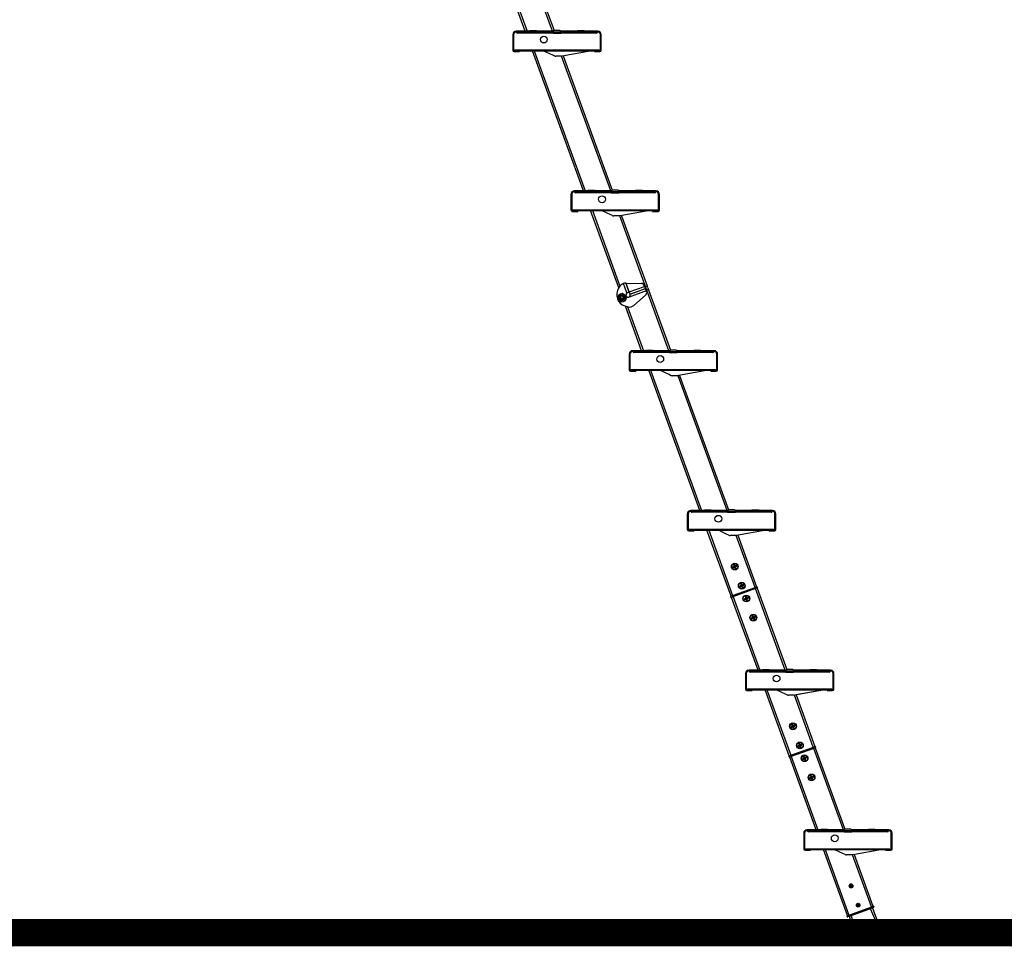
# Model space of a CAD drawing. Units: inches. Extents: x 0 to 15467, y 0 to 4113.
# Drawn here: x 5209 to 5317, y 450 to 552 of the extents above; entities that cross this region are included whole.
import ezdxf

# ---------------------------------------------------------------- set-up
doc = ezdxf.new("R2010")
doc.units = ezdxf.units.IN
doc.header["$MEASUREMENT"] = 0
doc.layers.add('CONSTRUCTION', color=40, linetype='Continuous', lineweight=20)
doc.layers.add('FAKRO TEXT', color=80, linetype='Continuous', lineweight=9)
doc.layers.add('FAKRO LOFT LADDERS', color=7, linetype='Continuous')

# ---------------------------------------------------------------- blocks, each defined once
blk = doc.blocks.new('SE1')
at = {"layer": 'FAKRO LOFT LADDERS', "color": 7, "linetype": 'Continuous', "ltscale": 50}
for p, q in [((145.034, 94.701), (141.283, 105.007)), ((141.411, 105.007), (145.162, 94.701)), ((147.035, 94.701), (143.429, 104.607)), ((143.55, 104.627), (147.144, 94.751)), ((144.114, 94.451), (144.114, 93.301)), ((144.174, 94.451), (144.174, 93.301)), ((145.354, 94.701), (144.364, 94.701)), ((147.052, 94.626), (144.461, 94.626)), ((147.078, 94.566), (144.461, 94.566)), ((145.302, 94.626), (145.389, 94.751)), ((145.389, 94.751), (145.839, 94.751)), ((145.839, 94.751), (145.927, 94.626)), ((147.062, 94.701), (145.874, 94.701)), ((147.052, 94.626), (147.139, 94.751)), ((150.268, 94.626), (147.052, 94.626)), ((147.104, 94.701), (147.062, 94.701)), ((147.078, 94.566), (147.651, 94.566)), ((147.139, 94.751), (147.148, 94.751)), ((147.581, 94.751), (147.148, 94.751)), ((147.581, 94.751), (147.589, 94.751)), ((147.589, 94.751), (147.677, 94.626)), ((147.666, 94.701), (147.624, 94.701)), ((150.268, 94.566), (147.651, 94.566)), ((148.854, 94.701), (147.666, 94.701)), ((148.802, 94.626), (148.889, 94.751)), ((148.889, 94.751), (149.339, 94.751)), ((149.339, 94.751), (149.427, 94.626)), ((150.364, 94.701), (149.374, 94.701)), ((150.554, 93.301), (150.554, 94.451)), ((150.614, 93.301), (150.614, 94.451)), ((144.214, 93.261), (144.614, 93.261)), ((144.214, 93.201), (144.614, 93.201)), ((144.254, 93.321), (150.454, 93.321)), ((144.254, 93.261), (144.254, 93.321)), ((144.254, 93.261), (150.454, 93.261)), ((144.614, 93.261), (144.614, 93.201)), ((149.309, 82.954), (145.558, 93.261)), ((145.686, 93.261), (149.437, 82.954)), ((147.049, 92.938), (146.408, 93.237)), ((147.164, 92.884), (147.049, 92.938)), ((147.169, 92.882), (147.164, 92.884)), ((147.692, 92.861), (147.27, 92.861)), ((151.31, 82.954), (147.704, 92.861)), ((149.914, 93.261), (147.737, 92.865)), ((147.825, 92.881), (151.42, 83.004)), ((150.114, 93.261), (150.514, 93.261)), ((150.114, 93.201), (150.114, 93.261)), ((150.114, 93.201), (150.514, 93.201)), ((150.454, 93.321), (150.454, 93.261)), ((148.39, 82.704), (148.39, 81.554)), ((148.45, 82.704), (148.45, 81.554)), ((149.63, 82.954), (148.64, 82.954)), ((151.327, 82.879), (148.736, 82.879)), ((151.353, 82.819), (148.736, 82.819)), ((149.577, 82.879), (149.665, 83.004)), ((149.665, 83.004), (150.115, 83.004)), ((150.115, 83.004), (150.202, 82.879)), ((151.338, 82.954), (150.15, 82.954)), ((151.327, 82.879), (151.415, 83.004)), ((154.543, 82.879), (151.327, 82.879)), ((151.38, 82.954), (151.338, 82.954)), ((151.353, 82.819), (151.926, 82.819)), ((151.415, 83.004), (151.423, 83.004)), ((151.856, 83.004), (151.423, 83.004)), ((151.856, 83.004), (151.865, 83.004)), ((151.865, 83.004), (151.952, 82.879)), ((151.942, 82.954), (151.9, 82.954)), ((154.543, 82.819), (151.926, 82.819)), ((153.13, 82.954), (151.942, 82.954)), ((153.077, 82.879), (153.165, 83.004)), ((153.165, 83.004), (153.615, 83.004)), ((153.615, 83.004), (153.702, 82.879)), ((154.64, 82.954), (153.65, 82.954)), ((154.83, 81.554), (154.83, 82.704)), ((154.89, 81.554), (154.89, 82.704)), ((148.49, 81.514), (148.89, 81.514)), ((148.49, 81.454), (148.89, 81.454)), ((148.53, 81.574), (154.73, 81.574)), ((148.53, 81.514), (148.53, 81.574)), ((148.53, 81.514), (154.73, 81.514)), ((148.89, 81.514), (148.89, 81.454)), ((151.905, 75.824), (149.834, 81.514)), ((149.961, 81.514), (151.987, 75.948)), ((151.324, 81.192), (150.683, 81.491)), ((151.439, 81.138), (151.324, 81.192)), ((151.444, 81.136), (151.439, 81.138)), ((151.967, 81.114), (151.545, 81.114)), ((153.865, 75.934), (151.98, 81.115)), ((154.19, 81.514), (152.012, 81.118)), ((152.1, 81.134), (153.978, 75.975)), ((154.39, 81.514), (154.79, 81.514)), ((154.39, 81.454), (154.39, 81.514)), ((154.39, 81.454), (154.79, 81.454)), ((154.73, 81.574), (154.73, 81.514)), ((152.49, 75.457), (152.241, 76.14)), ((152.411, 76.185), (152.653, 75.52)), ((152.444, 76.165), (153.555, 76.152)), ((152.676, 75.528), (152.444, 76.165)), ((153.805, 75.939), (153.787, 75.988)), ((153.86, 75.932), (153.978, 75.975)), ((154.029, 75.834), (153.978, 75.975)), ((151.88, 75.185), (151.905, 75.327)), ((151.985, 75.944), (151.893, 75.807)), ((151.905, 75.327), (152.041, 75.377)), ((152.041, 75.377), (152.176, 75.426)), ((152.176, 75.426), (152.287, 75.333)), ((152.287, 75.333), (152.398, 75.24)), ((152.455, 75.261), (152.438, 75.308)), ((152.472, 75.214), (152.455, 75.261)), ((152.56, 75.486), (152.653, 75.52)), ((152.653, 75.52), (152.676, 75.528)), ((153.925, 75.61), (152.656, 75.148)), ((152.676, 75.528), (153.805, 75.939)), ((152.736, 75.364), (152.676, 75.528)), ((152.714, 75.355), (153.865, 75.774)), ((152.731, 75.308), (152.714, 75.355)), ((152.736, 75.364), (153.865, 75.774)), ((152.999, 74.537), (153.87, 75.286)), ((153.805, 75.939), (153.865, 75.774)), ((153.813, 75.915), (153.814, 75.915)), ((153.813, 75.915), (153.814, 75.915)), ((153.814, 75.915), (153.86, 75.932)), ((153.814, 75.915), (153.865, 75.774)), ((153.912, 75.792), (153.86, 75.932)), ((153.865, 75.774), (153.912, 75.792)), ((153.912, 75.792), (153.865, 75.774)), ((153.865, 75.774), (153.865, 75.774)), ((153.916, 75.634), (153.865, 75.774)), ((153.865, 75.774), (153.865, 75.774)), ((153.865, 75.774), (153.925, 75.61)), ((153.912, 75.792), (153.963, 75.651)), ((153.963, 75.651), (153.916, 75.634)), ((153.916, 75.634), (153.916, 75.633)), ((153.916, 75.633), (153.916, 75.634)), ((153.942, 75.561), (153.925, 75.61)), ((154.081, 75.693), (153.963, 75.651)), ((155.585, 71.208), (153.968, 75.652)), ((154.029, 75.834), (154.081, 75.693)), ((154.081, 75.693), (155.695, 71.258)), ((151.855, 75.043), (151.88, 75.185)), ((151.966, 74.95), (151.855, 75.043)), ((152.076, 74.857), (151.966, 74.95)), ((152.212, 74.907), (152.076, 74.857)), ((152.347, 74.956), (152.212, 74.907)), ((152.373, 75.098), (152.347, 74.956)), ((152.398, 75.24), (152.373, 75.098)), ((152.656, 75.148), (152.633, 75.14)), ((152.338, 74.503), (152.587, 74.424)), ((153.585, 71.208), (152.392, 74.486)), ((152.536, 74.44), (153.712, 71.208)), ((152.665, 70.958), (152.665, 69.808)), ((152.725, 70.958), (152.725, 69.808)), ((153.905, 71.208), (152.915, 71.208)), ((155.602, 71.133), (153.012, 71.133)), ((155.628, 71.073), (153.012, 71.073)), ((153.852, 71.133), (153.94, 71.258)), ((153.94, 71.258), (154.39, 71.258)), ((154.39, 71.258), (154.477, 71.133)), ((155.613, 71.208), (154.425, 71.208)), ((155.602, 71.133), (155.69, 71.258)), ((158.818, 71.133), (155.602, 71.133)), ((155.655, 71.208), (155.613, 71.208)), ((155.628, 71.073), (156.202, 71.073)), ((155.69, 71.258), (155.699, 71.258)), ((156.131, 71.258), (155.699, 71.258)), ((156.131, 71.258), (156.14, 71.258)), ((156.14, 71.258), (156.227, 71.133)), ((156.217, 71.208), (156.175, 71.208)), ((158.818, 71.073), (156.202, 71.073)), ((157.405, 71.208), (156.217, 71.208)), ((157.352, 71.133), (157.44, 71.258)), ((157.44, 71.258), (157.89, 71.258)), ((157.89, 71.258), (157.977, 71.133)), ((158.915, 71.208), (157.925, 71.208)), ((159.105, 69.808), (159.105, 70.958)), ((159.165, 69.808), (159.165, 70.958)), ((152.765, 69.768), (153.165, 69.768)), ((152.765, 69.708), (153.165, 69.708)), ((152.805, 69.828), (159.005, 69.828)), ((152.805, 69.768), (152.805, 69.828)), ((152.805, 69.768), (159.005, 69.768)), ((153.165, 69.768), (153.165, 69.708)), ((157.86, 59.462), (154.109, 69.768)), ((154.236, 69.768), (157.988, 59.462)), ((155.599, 69.446), (154.959, 69.745)), ((158.465, 69.768), (156.287, 69.372)), ((158.665, 69.768), (159.065, 69.768)), ((158.665, 69.708), (158.665, 69.768)), ((158.665, 69.708), (159.065, 69.708)), ((159.005, 69.828), (159.005, 69.768)), ((155.715, 69.392), (155.599, 69.446)), ((155.719, 69.39), (155.715, 69.392)), ((156.242, 69.368), (155.82, 69.368)), ((159.861, 59.462), (156.255, 69.369)), ((156.375, 69.388), (159.97, 59.512)), ((158.18, 59.462), (157.19, 59.462)), ((159.878, 59.387), (157.287, 59.387)), ((158.128, 59.387), (158.215, 59.512)), ((158.215, 59.512), (158.665, 59.512)), ((158.665, 59.512), (158.753, 59.387)), ((159.888, 59.462), (158.7, 59.462)), ((159.878, 59.387), (159.965, 59.512)), ((163.093, 59.387), (159.878, 59.387)), ((159.93, 59.462), (159.888, 59.462)), ((159.965, 59.512), (159.974, 59.512)), ((160.406, 59.512), (159.974, 59.512)), ((160.406, 59.512), (160.415, 59.512)), ((160.415, 59.512), (160.503, 59.387)), ((160.492, 59.462), (160.45, 59.462)), ((161.68, 59.462), (160.492, 59.462)), ((161.628, 59.387), (161.715, 59.512)), ((161.715, 59.512), (162.165, 59.512)), ((162.165, 59.512), (162.253, 59.387)), ((163.19, 59.462), (162.2, 59.462)), ((156.94, 59.212), (156.94, 58.062)), ((157, 59.212), (157, 58.062)), ((159.903, 59.327), (157.287, 59.327)), ((159.903, 59.327), (160.477, 59.327)), ((163.093, 59.327), (160.477, 59.327)), ((163.38, 58.062), (163.38, 59.212)), ((163.44, 58.062), (163.44, 59.212)), ((157.04, 58.022), (157.44, 58.022)), ((157.04, 57.962), (157.44, 57.962)), ((157.08, 58.082), (163.28, 58.082)), ((157.08, 58.022), (157.08, 58.082)), ((157.08, 58.022), (163.28, 58.022)), ((157.44, 58.022), (157.44, 57.962)), ((160.153, 53.161), (158.384, 58.022)), ((158.512, 58.022), (160.266, 53.202)), ((159.874, 57.699), (159.234, 57.999)), ((162.74, 58.022), (160.562, 57.626)), ((162.94, 58.022), (163.34, 58.022)), ((162.94, 57.962), (162.94, 58.022)), ((162.94, 57.962), (163.34, 57.962)), ((163.28, 58.082), (163.28, 58.022)), ((159.99, 57.646), (159.874, 57.699)), ((159.994, 57.643), (159.99, 57.646)), ((160.518, 57.622), (160.096, 57.622)), ((161.92, 53.804), (160.53, 57.622)), ((160.651, 57.642), (162.033, 53.845)), ((160.307, 55.302), (160.281, 55.316)), ((160.313, 55.285), (160.303, 55.258)), ((160.307, 55.302), (160.415, 55.341)), ((160.421, 55.325), (160.313, 55.285)), ((160.375, 55.449), (160.348, 55.459)), ((160.415, 55.341), (160.375, 55.449)), ((160.415, 55.341), (160.381, 55.357)), ((160.392, 55.455), (160.406, 55.48)), ((160.392, 55.455), (160.431, 55.347)), ((160.421, 55.325), (160.405, 55.291)), ((160.46, 55.217), (160.421, 55.325)), ((160.431, 55.347), (160.539, 55.386)), ((160.431, 55.347), (160.447, 55.38)), ((160.545, 55.37), (160.437, 55.331)), ((160.437, 55.331), (160.471, 55.315)), ((160.437, 55.331), (160.476, 55.223)), ((160.46, 55.217), (160.445, 55.191)), ((160.476, 55.223), (160.504, 55.213)), ((160.539, 55.386), (160.549, 55.414)), ((160.545, 55.37), (160.57, 55.355)), ((160.259, 53.2), (161.927, 53.807)), ((161.961, 53.713), (160.293, 53.106)), ((160.82, 53.892), (160.794, 53.907)), ((160.826, 53.876), (160.816, 53.848)), ((160.82, 53.892), (160.928, 53.932)), ((160.934, 53.915), (160.826, 53.876)), ((160.888, 54.039), (160.861, 54.05)), ((160.928, 53.932), (160.888, 54.039)), ((160.928, 53.932), (160.894, 53.947)), ((160.905, 54.045), (160.919, 54.071)), ((160.905, 54.045), (160.944, 53.938)), ((160.934, 53.915), (160.918, 53.882)), ((160.973, 53.807), (160.934, 53.915)), ((160.944, 53.938), (161.052, 53.977)), ((160.944, 53.938), (160.96, 53.971)), ((161.058, 53.96), (160.95, 53.921)), ((160.95, 53.921), (160.984, 53.906)), ((160.95, 53.921), (160.989, 53.814)), ((160.973, 53.807), (160.958, 53.782)), ((160.989, 53.814), (161.017, 53.803)), ((161.052, 53.977), (161.062, 54.004)), ((161.058, 53.96), (161.083, 53.946)), ((161.927, 53.807), (162.044, 53.85)), ((161.927, 53.807), (161.935, 53.784)), ((161.952, 53.737), (161.935, 53.784)), ((161.952, 53.737), (161.961, 53.713)), ((164.136, 47.716), (161.954, 53.71)), ((162.078, 53.756), (161.961, 53.713)), ((162.067, 53.752), (164.245, 47.766)), ((162.076, 53.835), (162.093, 53.788)), ((160.144, 53.078), (160.126, 53.125)), ((160.141, 53.157), (160.259, 53.2)), ((160.293, 53.106), (160.176, 53.063)), ((162.135, 47.716), (160.187, 53.067)), ((160.259, 53.2), (160.267, 53.176)), ((160.267, 53.176), (160.284, 53.129)), ((160.284, 53.129), (160.293, 53.106)), ((160.3, 53.109), (162.263, 47.716)), ((161.162, 52.953), (161.136, 52.967)), ((161.168, 52.936), (161.158, 52.909)), ((161.162, 52.953), (161.27, 52.992)), ((161.276, 52.975), (161.168, 52.936)), ((161.23, 53.099), (161.203, 53.11)), ((161.27, 52.992), (161.23, 53.099)), ((161.27, 52.992), (161.236, 53.007)), ((161.247, 53.105), (161.261, 53.131)), ((161.247, 53.105), (161.286, 52.998)), ((161.276, 52.975), (161.26, 52.942)), ((161.315, 52.868), (161.276, 52.975)), ((161.286, 52.998), (161.394, 53.037)), ((161.286, 52.998), (161.302, 53.031)), ((161.4, 53.02), (161.292, 52.981)), ((161.292, 52.981), (161.326, 52.966)), ((161.292, 52.981), (161.331, 52.874)), ((161.315, 52.868), (161.3, 52.842)), ((161.331, 52.874), (161.359, 52.863)), ((161.394, 53.037), (161.404, 53.065)), ((161.4, 53.02), (161.426, 53.006)), ((161.675, 51.543), (161.649, 51.558)), ((161.681, 51.527), (161.671, 51.499)), ((161.675, 51.543), (161.783, 51.582)), ((161.789, 51.566), (161.681, 51.527)), ((161.744, 51.69), (161.716, 51.7)), ((161.783, 51.582), (161.744, 51.69)), ((161.783, 51.582), (161.749, 51.598)), ((161.76, 51.696), (161.775, 51.722)), ((161.76, 51.696), (161.799, 51.588)), ((161.789, 51.566), (161.773, 51.532)), ((161.828, 51.458), (161.789, 51.566)), ((161.799, 51.588), (161.907, 51.628)), ((161.799, 51.588), (161.815, 51.622)), ((161.913, 51.611), (161.805, 51.572)), ((161.805, 51.572), (161.839, 51.556)), ((161.805, 51.572), (161.844, 51.464)), ((161.828, 51.458), (161.813, 51.433)), ((161.844, 51.464), (161.872, 51.454)), ((161.907, 51.628), (161.917, 51.655)), ((161.913, 51.611), (161.939, 51.597)), ((162.403, 47.641), (162.49, 47.766)), ((162.49, 47.766), (162.94, 47.766)), ((162.94, 47.766), (163.028, 47.641)), ((164.153, 47.641), (164.24, 47.766)), ((164.24, 47.766), (164.249, 47.766)), ((164.682, 47.766), (164.249, 47.766)), ((164.682, 47.766), (164.69, 47.766)), ((164.69, 47.766), (164.778, 47.641)), ((165.903, 47.641), (165.99, 47.766)), ((165.99, 47.766), (166.44, 47.766)), ((166.44, 47.766), (166.528, 47.641)), ((161.215, 47.466), (161.215, 46.316)), ((161.275, 47.466), (161.275, 46.316)), ((162.455, 47.716), (161.465, 47.716)), ((164.153, 47.641), (161.562, 47.641)), ((164.179, 47.581), (161.562, 47.581)), ((164.163, 47.716), (162.975, 47.716)), ((167.369, 47.641), (164.153, 47.641)), ((164.205, 47.716), (164.163, 47.716)), ((164.179, 47.581), (164.752, 47.581)), ((164.767, 47.716), (164.725, 47.716)), ((167.369, 47.581), (164.752, 47.581)), ((165.955, 47.716), (164.767, 47.716)), ((167.465, 47.716), (166.475, 47.716)), ((167.655, 46.316), (167.655, 47.466)), ((167.715, 46.316), (167.715, 47.466)), ((161.355, 46.336), (167.555, 46.336)), ((161.355, 46.276), (161.355, 46.336)), ((167.555, 46.336), (167.555, 46.276)), ((161.315, 46.276), (161.715, 46.276)), ((161.315, 46.216), (161.715, 46.216)), ((161.355, 46.276), (167.555, 46.276)), ((161.715, 46.276), (161.715, 46.216)), ((164.428, 41.415), (162.659, 46.276)), ((162.787, 46.276), (164.541, 41.456)), ((164.15, 45.953), (163.509, 46.252)), ((164.265, 45.899), (164.15, 45.953)), ((164.27, 45.897), (164.265, 45.899)), ((164.793, 45.876), (164.371, 45.876)), ((166.195, 42.058), (164.805, 45.876)), ((167.015, 46.276), (164.838, 45.88)), ((167.015, 46.276), (164.926, 45.896)), ((164.926, 45.896), (166.308, 42.099)), ((167.215, 46.276), (167.615, 46.276)), ((167.215, 46.216), (167.215, 46.276)), ((167.215, 46.216), (167.615, 46.216)), ((164.582, 43.556), (164.557, 43.57)), ((164.588, 43.539), (164.578, 43.512)), ((164.582, 43.556), (164.69, 43.595)), ((164.696, 43.578), (164.588, 43.539)), ((164.651, 43.702), (164.623, 43.713)), ((164.69, 43.595), (164.651, 43.702)), ((164.69, 43.595), (164.656, 43.611)), ((164.667, 43.709), (164.682, 43.734)), ((164.667, 43.709), (164.706, 43.601)), ((164.696, 43.578), (164.68, 43.545)), ((164.735, 43.471), (164.696, 43.578)), ((164.706, 43.601), (164.814, 43.64)), ((164.706, 43.601), (164.722, 43.634)), ((164.82, 43.624), (164.712, 43.584)), ((164.712, 43.584), (164.746, 43.569)), ((164.712, 43.584), (164.752, 43.477)), ((164.735, 43.471), (164.721, 43.445)), ((164.752, 43.477), (164.779, 43.466)), ((164.814, 43.64), (164.824, 43.668)), ((164.82, 43.624), (164.846, 43.609)), ((164.534, 41.454), (166.202, 42.061)), ((166.236, 41.967), (164.568, 41.36)), ((165.095, 42.146), (165.07, 42.161)), ((165.101, 42.13), (165.091, 42.102)), ((165.095, 42.146), (165.203, 42.185)), ((165.209, 42.169), (165.101, 42.13)), ((165.164, 42.293), (165.136, 42.303)), ((165.203, 42.185), (165.164, 42.293)), ((165.203, 42.185), (165.17, 42.201)), ((165.18, 42.299), (165.195, 42.325)), ((165.18, 42.299), (165.219, 42.191)), ((165.209, 42.169), (165.193, 42.136)), ((165.248, 42.061), (165.209, 42.169)), ((165.219, 42.191), (165.327, 42.231)), ((165.219, 42.191), (165.235, 42.225)), ((165.333, 42.214), (165.225, 42.175)), ((165.225, 42.175), (165.259, 42.159)), ((165.225, 42.175), (165.265, 42.067)), ((165.248, 42.061), (165.234, 42.036)), ((165.265, 42.067), (165.292, 42.057)), ((165.327, 42.231), (165.337, 42.258)), ((165.333, 42.214), (165.359, 42.2)), ((166.202, 42.061), (166.32, 42.104)), ((166.202, 42.061), (166.211, 42.037)), ((166.228, 41.99), (166.211, 42.037)), ((166.228, 41.99), (166.236, 41.967)), ((168.411, 35.97), (166.229, 41.964)), ((166.354, 42.01), (166.236, 41.967)), ((166.342, 42.005), (168.521, 36.02)), ((166.352, 42.089), (166.369, 42.042)), ((164.419, 41.332), (164.402, 41.379)), ((164.417, 41.411), (164.534, 41.454)), ((164.568, 41.36), (164.451, 41.317)), ((166.41, 35.97), (164.463, 41.321)), ((164.534, 41.454), (164.543, 41.43)), ((164.543, 41.43), (164.56, 41.383)), ((164.56, 41.383), (164.568, 41.36)), ((164.575, 41.362), (166.538, 35.97)), ((165.437, 41.207), (165.545, 41.246)), ((165.506, 41.353), (165.478, 41.364)), ((165.545, 41.246), (165.506, 41.353)), ((165.545, 41.246), (165.512, 41.261)), ((165.522, 41.359), (165.537, 41.385)), ((165.522, 41.359), (165.561, 41.252)), ((165.561, 41.252), (165.669, 41.291)), ((165.561, 41.252), (165.577, 41.285)), ((165.675, 41.274), (165.568, 41.235)), ((165.669, 41.291), (165.679, 41.318)), ((165.675, 41.274), (165.701, 41.26)), ((165.437, 41.207), (165.412, 41.221)), ((165.443, 41.19), (165.433, 41.162)), ((165.551, 41.229), (165.443, 41.19)), ((165.551, 41.229), (165.535, 41.196)), ((165.59, 41.122), (165.551, 41.229)), ((165.568, 41.235), (165.601, 41.22)), ((165.568, 41.235), (165.607, 41.128)), ((165.59, 41.122), (165.576, 41.096)), ((165.607, 41.128), (165.634, 41.117)), ((165.95, 39.797), (165.925, 39.811)), ((165.95, 39.797), (166.058, 39.836)), ((166.064, 39.82), (165.956, 39.78)), ((166.019, 39.944), (165.991, 39.954)), ((166.058, 39.836), (166.019, 39.944)), ((166.058, 39.836), (166.025, 39.852)), ((166.035, 39.95), (166.05, 39.976)), ((166.035, 39.95), (166.074, 39.842)), ((166.064, 39.82), (166.048, 39.786)), ((166.103, 39.712), (166.064, 39.82)), ((166.074, 39.842), (166.182, 39.881)), ((166.074, 39.842), (166.09, 39.876)), ((166.188, 39.865), (166.081, 39.826)), ((166.081, 39.826), (166.114, 39.81)), ((166.081, 39.826), (166.12, 39.718)), ((166.182, 39.881), (166.192, 39.909)), ((166.188, 39.865), (166.214, 39.85)), ((165.956, 39.78), (165.946, 39.753)), ((166.103, 39.712), (166.089, 39.686)), ((166.12, 39.718), (166.147, 39.708)), ((165.491, 35.72), (165.491, 34.57)), ((165.551, 35.72), (165.551, 34.57)), ((166.731, 35.97), (165.741, 35.97)), ((168.428, 35.895), (165.837, 35.895)), ((168.454, 35.835), (165.837, 35.835)), ((166.678, 35.895), (166.766, 36.02)), ((166.766, 36.02), (167.216, 36.02)), ((167.216, 36.02), (167.303, 35.895)), ((168.439, 35.97), (167.251, 35.97)), ((168.428, 35.895), (168.516, 36.02)), ((171.644, 35.895), (168.428, 35.895)), ((168.481, 35.97), (168.439, 35.97)), ((168.454, 35.835), (169.027, 35.835)), ((168.516, 36.02), (168.524, 36.02)), ((168.957, 36.02), (168.524, 36.02)), ((168.957, 36.02), (168.966, 36.02)), ((168.966, 36.02), (169.053, 35.895)), ((169.043, 35.97), (169.001, 35.97)), ((171.644, 35.835), (169.027, 35.835)), ((170.231, 35.97), (169.043, 35.97)), ((170.178, 35.895), (170.266, 36.02)), ((170.266, 36.02), (170.716, 36.02)), ((170.716, 36.02), (170.803, 35.895)), ((171.741, 35.97), (170.751, 35.97)), ((171.931, 34.57), (171.931, 35.72)), ((171.991, 34.57), (171.991, 35.72)), ((165.591, 34.53), (165.991, 34.53)), ((165.591, 34.47), (165.991, 34.47)), ((165.631, 34.59), (171.831, 34.59)), ((165.631, 34.53), (165.631, 34.59)), ((165.631, 34.53), (171.831, 34.53)), ((165.991, 34.53), (165.991, 34.47)), ((168.704, 29.669), (166.935, 34.53)), ((167.062, 34.53), (168.816, 29.71)), ((168.425, 34.207), (167.784, 34.506)), ((168.54, 34.153), (168.425, 34.207)), ((168.545, 34.151), (168.54, 34.153)), ((169.068, 34.13), (168.646, 34.13)), ((170.47, 30.312), (169.081, 34.13)), ((171.291, 34.53), (169.113, 34.134)), ((169.201, 34.15), (170.583, 30.353)), ((171.491, 34.53), (171.891, 34.53)), ((171.491, 34.47), (171.491, 34.53)), ((171.491, 34.47), (171.891, 34.47)), ((171.831, 34.59), (171.831, 34.53)), ((168.973, 31.706), (168.886, 31.945)), ((168.929, 31.973), (169.023, 31.714)), ((168.98, 31.98), (169.067, 31.74)), ((169.486, 30.297), (169.399, 30.537)), ((169.442, 30.563), (169.536, 30.305)), ((169.493, 30.571), (169.58, 30.331)), ((168.68, 29.661), (168.798, 29.703)), ((168.798, 29.703), (170.489, 30.319)), ((168.806, 29.68), (168.798, 29.703)), ((168.806, 29.68), (168.815, 29.656)), ((170.523, 30.225), (168.832, 29.609)), ((168.982, 29.664), (168.991, 29.641)), ((170.404, 30.156), (170.395, 30.178)), ((170.732, 29.377), (170.404, 30.156)), ((170.489, 30.319), (170.607, 30.362)), ((170.498, 30.295), (170.489, 30.319)), ((170.498, 30.295), (170.506, 30.272)), ((170.523, 30.225), (170.506, 30.272)), ((170.617, 30.259), (170.523, 30.225)), ((170.544, 30.207), (170.901, 29.301)), ((170.639, 30.347), (170.647, 30.323)), ((168.665, 29.629), (168.674, 29.605)), ((168.832, 29.609), (168.738, 29.575)), ((168.815, 29.656), (168.832, 29.609)), ((168.982, 29.199), (168.851, 29.591)), ((169.18, 28.608), (168.982, 29.199)), ((168.991, 29.641), (169.055, 29.391)), ((169.055, 29.391), (169.15, 29.405)), ((169.146, 29.182), (169.353, 28.63)), ((170.727, 29.154), (169.146, 29.182)), ((169.15, 29.405), (170.732, 29.377)), ((170.833, 29.169), (170.727, 29.154)), ((170.963, 28.63), (170.833, 29.169)), ((170.901, 29.301), (171.16, 28.642)), ((169.353, 28.556), (169.251, 28.556)), ((169.312, 28.406), (169.312, 28.556)), ((169.412, 28.406), (169.312, 28.406)), ((169.353, 28.63), (170.963, 28.63)), ((170.963, 28.556), (169.353, 28.556)), ((169.412, 28.406), (170.962, 28.406)), ((171.062, 28.406), (170.962, 28.406)), ((171.024, 28.556), (170.963, 28.556)), ((171.024, 28.556), (171.103, 28.556)), ((171.062, 28.556), (171.062, 28.406)), ((171.094, 28.556), (171.094, 28.556))]:
    blk.add_line(p, q, dxfattribs=at)
for centre, radius in [((146.398, 94.086), 0.25), ((150.673, 82.339), 0.25), ((152.126, 75.142), 0.2), ((152.126, 75.142), 0.125), ((152.126, 75.142), 0.1), ((154.948, 70.593), 0.25), ((159.223, 58.847), 0.25), ((160.426, 55.336), 0.25), ((160.426, 55.336), 0.227), ((160.939, 53.926), 0.25), ((160.939, 53.926), 0.227), ((161.281, 52.987), 0.25), ((161.281, 52.987), 0.227), ((161.794, 51.577), 0.25), ((161.794, 51.577), 0.227), ((163.499, 47.101), 0.25), ((164.701, 43.59), 0.25), ((164.701, 43.59), 0.227), ((165.214, 42.18), 0.25), ((165.214, 42.18), 0.227), ((165.556, 41.24), 0.25), ((165.556, 41.24), 0.227), ((166.069, 39.831), 0.25), ((166.069, 39.831), 0.227), ((167.774, 35.355), 0.25), ((168.976, 31.844), 0.138), ((169.489, 30.434), 0.138)]:
    blk.add_circle(centre, radius, dxfattribs=at)
for centre, radius, start, end in [((144.364, 94.451), 0.25, 90, 180), ((144.364, 94.451), 0.19, 90, 180), ((144.364, 94.626), 0.075, 14.47751, 90), ((144.364, 94.626), 0.015, 14.47751, 90), ((144.461, 94.651), 0.085, 194.47751, 270), ((144.461, 94.651), 0.025, 194.47751, 270), ((150.268, 94.651), 0.025, 270, 345.52249), ((150.268, 94.651), 0.085, 270, 345.52249), ((150.364, 94.626), 0.075, 90, 165.52249), ((150.364, 94.626), 0.015, 90, 165.52249), ((150.364, 94.451), 0.25, 0, 90), ((150.364, 94.451), 0.19, 0, 90), ((144.214, 93.301), 0.1, 180, 270), ((144.214, 93.301), 0.04, 180, 270), ((146.302, 93.011), 0.25, 64.96702, 90), ((147.27, 93.111), 0.25, 246.09674, 270), ((147.692, 93.111), 0.25, 270, 280.30485), ((150.514, 93.301), 0.04, 270, 0), ((150.514, 93.301), 0.1, 270, 0), ((148.64, 82.704), 0.25, 90, 180), ((148.64, 82.704), 0.19, 90, 180), ((148.64, 82.879), 0.075, 14.47751, 90), ((148.64, 82.879), 0.015, 14.47751, 90), ((148.736, 82.904), 0.085, 194.47751, 270), ((148.736, 82.904), 0.025, 194.47751, 270), ((154.543, 82.904), 0.025, 270, 345.52249), ((154.543, 82.904), 0.085, 270, 345.52249), ((154.64, 82.879), 0.075, 90, 165.52249), ((154.64, 82.879), 0.015, 90, 165.52249), ((154.64, 82.704), 0.25, 0, 90), ((154.64, 82.704), 0.19, 0, 90), ((148.49, 81.554), 0.1, 180, 270), ((148.49, 81.554), 0.04, 180, 270), ((150.578, 81.264), 0.25, 64.96702, 90), ((151.545, 81.364), 0.25, 246.09674, 270), ((151.967, 81.364), 0.25, 270, 280.30485), ((154.79, 81.554), 0.04, 270, 0), ((154.79, 81.554), 0.1, 270, 0), ((152.4, 75.666), 0.5, 108.57301, 146.15819), ((153.558, 72.434), 3.933, 108.45851, 109.57044), ((152.509, 76.345), 0.191, 244.35362, 250.28013), ((153.552, 75.902), 0.25, 20, 89.32558), ((152.618, 75.321), 0.873, 146.15819, 200), ((152.126, 75.142), 0.35, 200, 20), ((152.556, 75.351), 0.125, 121.92634, 200), ((152.949, 74.424), 1.13, 110.08951, 113.96067), ((152.613, 75.266), 0.125, 290, 20), ((153.708, 75.475), 0.25, 310.67442, 20), ((152.596, 75.313), 0.85, 200, 252.34701), ((152.59, 75.257), 0.125, 200, 290), ((152.673, 74.916), 0.5, 260.01986, 310.67442), ((152.915, 70.958), 0.25, 90, 180), ((152.915, 70.958), 0.19, 90, 180), ((152.915, 71.133), 0.075, 14.47751, 90), ((152.915, 71.133), 0.015, 14.47751, 90), ((153.012, 71.158), 0.085, 194.47751, 270), ((153.012, 71.158), 0.025, 194.47751, 270), ((158.818, 71.158), 0.025, 270, 345.52249), ((158.818, 71.158), 0.085, 270, 345.52249), ((158.915, 71.133), 0.075, 90, 165.52249), ((158.915, 71.133), 0.015, 90, 165.52249), ((158.915, 70.958), 0.25, 0, 90), ((158.915, 70.958), 0.19, 0, 90), ((152.765, 69.808), 0.1, 180, 270), ((152.765, 69.808), 0.04, 180, 270), ((154.853, 69.518), 0.25, 64.96702, 90), ((159.065, 69.808), 0.04, 270, 0), ((159.065, 69.808), 0.1, 270, 0), ((155.82, 69.618), 0.25, 246.09674, 270), ((156.242, 69.618), 0.25, 270, 280.30485), ((157.19, 59.212), 0.25, 90, 180), ((157.19, 59.212), 0.19, 90, 180), ((157.19, 59.387), 0.075, 14.47751, 90), ((157.19, 59.387), 0.015, 14.47751, 90), ((157.287, 59.412), 0.085, 194.47751, 270), ((157.287, 59.412), 0.025, 194.47751, 270), ((163.093, 59.412), 0.025, 270, 345.52249), ((163.093, 59.412), 0.085, 270, 345.52249), ((163.19, 59.387), 0.075, 90, 165.52249), ((163.19, 59.387), 0.015, 90, 165.52249), ((163.19, 59.212), 0.25, 0, 90), ((163.19, 59.212), 0.19, 0, 90), ((157.04, 58.062), 0.1, 180, 270), ((157.04, 58.062), 0.04, 180, 270), ((159.128, 57.772), 0.25, 64.96702, 90), ((163.34, 58.062), 0.04, 270, 0), ((163.34, 58.062), 0.1, 270, 0), ((160.096, 57.872), 0.25, 246.09674, 270), ((160.518, 57.872), 0.25, 270, 280.30485), ((160.426, 55.336), 0.146, 187.66369, 212.33631), ((160.426, 55.336), 0.124, 195.89855, 204.10145), ((160.426, 55.336), 0.146, 97.66369, 122.33631), ((160.426, 55.336), 0.124, 105.89855, 114.10145), ((160.426, 55.336), 0.146, 277.66369, 302.33631), ((160.426, 55.336), 0.124, 285.89855, 294.10145), ((160.426, 55.336), 0.124, 15.89855, 24.10145), ((160.426, 55.336), 0.146, 7.66369, 32.33631), ((160.939, 53.926), 0.146, 187.66369, 212.33631), ((160.939, 53.926), 0.124, 195.89855, 204.10145), ((160.939, 53.926), 0.146, 97.66369, 122.33631), ((160.939, 53.926), 0.124, 105.89855, 114.10145), ((160.939, 53.926), 0.146, 277.66369, 302.33631), ((160.939, 53.926), 0.124, 285.89855, 294.10145), ((160.939, 53.926), 0.124, 15.89855, 24.10145), ((160.939, 53.926), 0.146, 7.66369, 32.33631), ((162.053, 53.826), 0.025, 20, 110), ((162.07, 53.779), 0.025, 290, 20), ((160.15, 53.134), 0.025, 110, 200), ((160.167, 53.087), 0.025, 200, 290), ((161.281, 52.987), 0.146, 187.66369, 212.33631), ((161.281, 52.987), 0.124, 195.89855, 204.10145), ((161.281, 52.987), 0.146, 97.66369, 122.33631), ((161.281, 52.987), 0.124, 105.89855, 114.10145), ((161.281, 52.987), 0.146, 277.66369, 302.33631), ((161.281, 52.987), 0.124, 285.89855, 294.10145), ((161.281, 52.987), 0.124, 15.89855, 24.10145), ((161.281, 52.987), 0.146, 7.66369, 32.33631), ((161.794, 51.577), 0.146, 187.66369, 212.33631), ((161.794, 51.577), 0.124, 195.89855, 204.10145), ((161.794, 51.577), 0.146, 97.66369, 122.33631), ((161.794, 51.577), 0.124, 105.89855, 114.10145), ((161.794, 51.577), 0.146, 277.66369, 302.33631), ((161.794, 51.577), 0.124, 285.89855, 294.10145), ((161.794, 51.577), 0.124, 15.89855, 24.10145), ((161.794, 51.577), 0.146, 7.66369, 32.33631), ((161.465, 47.466), 0.25, 90, 180), ((161.465, 47.466), 0.19, 90, 180), ((161.465, 47.641), 0.075, 14.47751, 90), ((161.465, 47.641), 0.015, 14.47751, 90), ((161.562, 47.666), 0.085, 194.47751, 270), ((161.562, 47.666), 0.025, 194.47751, 270), ((167.369, 47.666), 0.025, 270, 345.52249), ((167.369, 47.666), 0.085, 270, 345.52249), ((167.465, 47.641), 0.075, 90, 165.52249), ((167.465, 47.641), 0.015, 90, 165.52249), ((167.465, 47.466), 0.25, 0, 90), ((167.465, 47.466), 0.19, 0, 90), ((161.315, 46.316), 0.1, 180, 270), ((161.315, 46.316), 0.04, 180, 270), ((167.615, 46.316), 0.04, 270, 0), ((167.615, 46.316), 0.1, 270, 0), ((163.403, 46.026), 0.25, 64.96702, 90), ((164.371, 46.126), 0.25, 246.09674, 270), ((164.793, 46.126), 0.25, 270, 280.30485), ((164.701, 43.59), 0.146, 187.66369, 212.33631), ((164.701, 43.59), 0.124, 195.89855, 204.10145), ((164.701, 43.59), 0.146, 97.66369, 122.33631), ((164.701, 43.59), 0.124, 105.89855, 114.10145), ((164.701, 43.59), 0.146, 277.66369, 302.33631), ((164.701, 43.59), 0.124, 285.89855, 294.10145), ((164.701, 43.59), 0.124, 15.89855, 24.10145), ((164.701, 43.59), 0.146, 7.66369, 32.33631), ((165.214, 42.18), 0.146, 187.66369, 212.33631), ((165.214, 42.18), 0.124, 195.89855, 204.10145), ((165.214, 42.18), 0.146, 97.66369, 122.33631), ((165.214, 42.18), 0.124, 105.89855, 114.10145), ((165.214, 42.18), 0.146, 277.66369, 302.33631), ((165.214, 42.18), 0.124, 285.89855, 294.10145), ((165.214, 42.18), 0.124, 15.89855, 24.10145), ((165.214, 42.18), 0.146, 7.66369, 32.33631), ((166.328, 42.08), 0.025, 20, 110), ((166.345, 42.033), 0.025, 290, 20), ((164.425, 41.388), 0.025, 110, 200), ((164.442, 41.341), 0.025, 200, 290), ((165.556, 41.24), 0.146, 97.66369, 122.33631), ((165.556, 41.24), 0.124, 105.89855, 114.10145), ((165.556, 41.24), 0.124, 15.89855, 24.10145), ((165.556, 41.24), 0.146, 7.66369, 32.33631), ((165.556, 41.24), 0.146, 187.66369, 212.33631), ((165.556, 41.24), 0.124, 195.89855, 204.10145), ((165.556, 41.24), 0.146, 277.66369, 302.33631), ((165.556, 41.24), 0.124, 285.89855, 294.10145), ((166.069, 39.831), 0.146, 187.66369, 212.33631), ((166.069, 39.831), 0.124, 195.89855, 204.10145), ((166.069, 39.831), 0.146, 97.66369, 122.33631), ((166.069, 39.831), 0.124, 105.89855, 114.10145), ((166.069, 39.831), 0.124, 15.89855, 24.10145), ((166.069, 39.831), 0.146, 7.66369, 32.33631), ((166.069, 39.831), 0.146, 277.66369, 302.33631), ((166.069, 39.831), 0.124, 285.89855, 294.10145), ((165.741, 35.72), 0.25, 90, 180), ((165.741, 35.72), 0.19, 90, 180), ((165.741, 35.895), 0.075, 14.47751, 90), ((165.741, 35.895), 0.015, 14.47751, 90), ((165.837, 35.92), 0.085, 194.47751, 270), ((165.837, 35.92), 0.025, 194.47751, 270), ((171.644, 35.92), 0.025, 270, 345.52249), ((171.644, 35.92), 0.085, 270, 345.52249), ((171.741, 35.895), 0.075, 90, 165.52249), ((171.741, 35.895), 0.015, 90, 165.52249), ((171.741, 35.72), 0.25, 0, 90), ((171.741, 35.72), 0.19, 0, 90), ((165.591, 34.57), 0.1, 180, 270), ((165.591, 34.57), 0.04, 180, 270), ((167.679, 34.28), 0.25, 64.96702, 90), ((168.646, 34.38), 0.25, 246.09674, 270), ((169.068, 34.38), 0.25, 270, 280.30485), ((171.891, 34.57), 0.04, 270, 0), ((171.891, 34.57), 0.1, 270, 0), ((168.976, 31.844), 0.137, 21.11943, 198.88062), ((170.521, 30.197), 0.025, 21.5, 110), ((170.615, 30.338), 0.025, 20, 110), ((170.6, 30.306), 0.05, 290, 20), ((168.689, 29.637), 0.025, 110, 200), ((168.721, 29.622), 0.05, 200, 290), ((168.875, 29.598), 0.025, 110, 198.5), ((169.146, 29.246), 0.171, 122.47213, 196.02968), ((170.922, 29.925), 1.295, 271.83917, 275.30154)]:
    blk.add_arc(centre, radius, start, end, dxfattribs=at)
for centre, major_axis, ratio, start_param, end_param in [((160.442, 55.293), (-0.437, -0.159), 0.173648, -1.495826, -1.259286), ((160.41, 55.379), (-0.437, -0.159), 0.173648, 1.259286, 1.495826), ((160.469, 55.351), (-0.159, 0.437), 0.173648, 1.259286, 1.495826), ((160.469, 55.351), (0.159, -0.437), 0.173648, -1.495826, -1.259286), ((160.383, 55.32), (-0.159, 0.437), 0.173648, -1.495826, -1.259286), ((160.442, 55.293), (0.437, 0.159), 0.173648, 1.259286, 1.495826), ((160.41, 55.379), (0.437, 0.159), 0.173648, -1.495826, -1.259286), ((160.383, 55.32), (0.159, -0.437), 0.173648, 1.259286, 1.495826), ((160.955, 53.883), (-0.437, -0.159), 0.173648, -1.495826, -1.259286), ((160.923, 53.969), (-0.437, -0.159), 0.173648, 1.259286, 1.495826), ((160.982, 53.942), (-0.159, 0.437), 0.173648, 1.259286, 1.495826), ((160.982, 53.942), (0.159, -0.437), 0.173648, -1.495826, -1.259286), ((160.896, 53.911), (-0.159, 0.437), 0.173648, -1.495826, -1.259286), ((160.955, 53.883), (0.437, 0.159), 0.173648, 1.259286, 1.495826), ((160.923, 53.969), (0.437, 0.159), 0.173648, -1.495826, -1.259286), ((160.896, 53.911), (0.159, -0.437), 0.173648, 1.259286, 1.495826), ((161.297, 52.944), (-0.437, -0.159), 0.173648, -1.495826, -1.259286), ((161.265, 53.03), (-0.437, -0.159), 0.173648, 1.259286, 1.495826), ((161.324, 53.002), (-0.159, 0.437), 0.173648, 1.259286, 1.495826), ((161.324, 53.002), (0.159, -0.437), 0.173648, -1.495826, -1.259286), ((161.238, 52.971), (-0.159, 0.437), 0.173648, -1.495826, -1.259286), ((161.297, 52.944), (0.437, 0.159), 0.173648, 1.259286, 1.495826), ((161.265, 53.03), (0.437, 0.159), 0.173648, -1.495826, -1.259286), ((161.238, 52.971), (0.159, -0.437), 0.173648, 1.259286, 1.495826), ((161.81, 51.534), (-0.437, -0.159), 0.173648, -1.495826, -1.259286), ((161.778, 51.62), (-0.437, -0.159), 0.173648, 1.259286, 1.495826), ((161.837, 51.593), (-0.159, 0.437), 0.173648, 1.259286, 1.495826), ((161.837, 51.593), (0.159, -0.437), 0.173648, -1.495826, -1.259286), ((161.751, 51.561), (-0.159, 0.437), 0.173648, -1.495826, -1.259286), ((161.81, 51.534), (0.437, 0.159), 0.173648, 1.259286, 1.495826), ((161.778, 51.62), (0.437, 0.159), 0.173648, -1.495826, -1.259286), ((161.751, 51.561), (0.159, -0.437), 0.173648, 1.259286, 1.495826), ((164.717, 43.547), (-0.437, -0.159), 0.173648, -1.495826, -1.259286), ((164.686, 43.633), (-0.437, -0.159), 0.173648, 1.259286, 1.495826), ((164.744, 43.605), (-0.159, 0.437), 0.173648, 1.259286, 1.495826), ((164.744, 43.605), (0.159, -0.437), 0.173648, -1.495826, -1.259286), ((164.658, 43.574), (-0.159, 0.437), 0.173648, -1.495826, -1.259286), ((164.717, 43.547), (0.437, 0.159), 0.173648, 1.259286, 1.495826), ((164.686, 43.633), (0.437, 0.159), 0.173648, -1.495826, -1.259286), ((164.658, 43.574), (0.159, -0.437), 0.173648, 1.259286, 1.495826), ((165.23, 42.137), (-0.437, -0.159), 0.173648, -1.495826, -1.259286), ((165.199, 42.223), (-0.437, -0.159), 0.173648, 1.259286, 1.495826), ((165.257, 42.196), (-0.159, 0.437), 0.173648, 1.259286, 1.495826), ((165.257, 42.196), (0.159, -0.437), 0.173648, -1.495826, -1.259286), ((165.171, 42.165), (-0.159, 0.437), 0.173648, -1.495826, -1.259286), ((165.23, 42.137), (0.437, 0.159), 0.173648, 1.259286, 1.495826), ((165.199, 42.223), (0.437, 0.159), 0.173648, -1.495826, -1.259286), ((165.171, 42.165), (0.159, -0.437), 0.173648, 1.259286, 1.495826), ((165.572, 41.198), (-0.437, -0.159), 0.173648, -1.495826, -1.259286), ((165.599, 41.256), (-0.159, 0.437), 0.173648, 1.259286, 1.495826), ((165.513, 41.225), (-0.159, 0.437), 0.173648, -1.495826, -1.259286), ((165.572, 41.198), (0.437, 0.159), 0.173648, 1.259286, 1.495826), ((165.541, 41.283), (0.437, 0.159), 0.173648, -1.495826, -1.259286), ((165.541, 41.283), (-0.437, -0.159), 0.173648, 1.259286, 1.495826), ((165.599, 41.256), (0.159, -0.437), 0.173648, -1.495826, -1.259286), ((165.513, 41.225), (0.159, -0.437), 0.173648, 1.259286, 1.495826), ((166.085, 39.788), (-0.437, -0.159), 0.173648, -1.495826, -1.259286), ((166.112, 39.847), (-0.159, 0.437), 0.173648, 1.259286, 1.495826), ((166.026, 39.815), (-0.159, 0.437), 0.173648, -1.495826, -1.259286), ((166.085, 39.788), (0.437, 0.159), 0.173648, 1.259286, 1.495826), ((166.054, 39.874), (0.437, 0.159), 0.173648, -1.495826, -1.259286), ((166.026, 39.815), (0.159, -0.437), 0.173648, 1.259286, 1.495826), ((166.054, 39.874), (-0.437, -0.159), 0.173648, 1.259286, 1.495826), ((166.112, 39.847), (0.159, -0.437), 0.173648, -1.495826, -1.259286), ((169.05, 29.403), (0.159, -0.474), 0.000691, 1.107241, 1.544625), ((170.833, 29.404), (0.155, -0.475), 0.162755, 4.751739, 5.176373)]:
    blk.add_ellipse(centre, major_axis=major_axis, ratio=ratio, start_param=start_param, end_param=end_param, dxfattribs=at)
for points, knots in [([(152.411, 76.185), (152.408, 76.186), (152.398, 76.185), (152.364, 76.178), (152.34, 76.172), (152.313, 76.165)], [0, 0, 0, 0, 0.5, 0.5, 1, 1, 1, 1]), ([(152.426, 76.173), (152.425, 76.174), (152.422, 76.175), (152.419, 76.177), (152.416, 76.179), (152.414, 76.18), (152.413, 76.182), (152.411, 76.183), (152.411, 76.184), (152.411, 76.185)], [0, 0, 0, 0, 0.173312, 0.343843, 0.511672, 0.635857, 0.758612, 0.879978, 1, 1, 1, 1]), ([(169.121, 29.191), (169.112, 29.189), (169.102, 29.187), (169.083, 29.184), (169.075, 29.183), (169.058, 29.182), (169.05, 29.182), (169.036, 29.182), (169.029, 29.183), (169.017, 29.184), (169.012, 29.185), (169.002, 29.187), (168.998, 29.188), (168.988, 29.192), (168.984, 29.195), (168.982, 29.199)], [0, 0, 0, 0, 0.125, 0.125, 0.25, 0.25, 0.375, 0.375, 0.5, 0.5, 0.625, 0.625, 0.75, 0.75, 1, 1, 1, 1]), ([(169.146, 29.182), (169.142, 29.184), (169.138, 29.187), (169.132, 29.19), (169.13, 29.19), (169.126, 29.191), (169.124, 29.191), (169.121, 29.191)], [0, 0, 0, 0, 0.5, 0.5, 0.75, 0.75, 1, 1, 1, 1]), ([(170.732, 29.377), (170.736, 29.373), (170.741, 29.369), (170.748, 29.364), (170.751, 29.363), (170.756, 29.361), (170.759, 29.36), (170.762, 29.36)], [0, 0, 0, 0, 0.5, 0.5, 0.75, 0.75, 1, 1, 1, 1]), ([(170.762, 29.36), (170.77, 29.36), (170.779, 29.36), (170.795, 29.359), (170.803, 29.357), (170.826, 29.353), (170.84, 29.348), (170.858, 29.339), (170.864, 29.336), (170.875, 29.33), (170.879, 29.326), (170.888, 29.319), (170.891, 29.316), (170.896, 29.31), (170.897, 29.308), (170.899, 29.304), (170.9, 29.303), (170.901, 29.301)], [0, 0, 0, 0, 0.125, 0.125, 0.25, 0.25, 0.5, 0.5, 0.625, 0.625, 0.75, 0.75, 0.875, 0.875, 0.9375, 0.9375, 1, 1, 1, 1]), ([(170.901, 29.301), (170.903, 29.296), (170.904, 29.292), (170.905, 29.282), (170.905, 29.277), (170.903, 29.262), (170.899, 29.252), (170.887, 29.23), (170.879, 29.218), (170.864, 29.2), (170.858, 29.194), (170.849, 29.185), (170.846, 29.182), (170.84, 29.175), (170.836, 29.172), (170.833, 29.169)], [0, 0, 0, 0, 0.125, 0.125, 0.25, 0.25, 0.5, 0.5, 0.75, 0.75, 0.875, 0.875, 0.9375, 0.9375, 1, 1, 1, 1]), ([(169.18, 28.608), (169.18, 28.608), (169.18, 28.609), (169.18, 28.611), (169.18, 28.613), (169.181, 28.615), (169.183, 28.617), (169.186, 28.619), (169.187, 28.62)], [0, 0, 0, 0, 0.0273484, 0.0552921, 0.0838144, 0.1128952, 0.1611925, 0.2050745, 0.2050745, 0.2050745, 0.2050745]), ([(169.187, 28.62), (169.189, 28.621), (169.193, 28.623), (169.204, 28.627), (169.222, 28.63), (169.243, 28.631), (169.26, 28.63), (169.277, 28.63), (169.293, 28.629), (169.311, 28.629), (169.325, 28.629), (169.339, 28.629), (169.349, 28.63), (169.353, 28.63)], [0.2050745, 0.2050745, 0.2050745, 0.2050745, 0.2715518, 0.3398495, 0.4638495, 0.5784038, 0.6543128, 0.6883671, 0.7939938, 0.8482983, 0.8979976, 0.9507443, 1, 1, 1, 1]), ([(171.041, 28.635), (171.044, 28.635), (171.05, 28.636), (171.059, 28.637), (171.068, 28.638), (171.078, 28.639), (171.091, 28.64), (171.105, 28.642), (171.117, 28.643), (171.128, 28.645), (171.138, 28.646), (171.143, 28.646), (171.146, 28.646)], [0, 0, 0, 0, 0.061609, 0.123623, 0.185993, 0.248667, 0.367814, 0.491678, 0.608806, 0.738243, 0.842873, 1, 1, 1, 1]), ([(171.102, 28.556), (171.111, 28.556), (171.12, 28.558), (171.139, 28.567), (171.148, 28.575), (171.16, 28.593), (171.164, 28.604), (171.165, 28.624), (171.163, 28.634), (171.16, 28.642)], [0, 0, 0, 0, 0.25, 0.25, 0.5, 0.5, 0.75, 0.75, 1, 1, 1, 1]), ([(171.146, 28.646), (171.147, 28.646), (171.149, 28.646), (171.152, 28.645), (171.154, 28.645), (171.156, 28.644), (171.158, 28.644), (171.16, 28.643), (171.16, 28.642), (171.16, 28.642)], [0, 0, 0, 0, 0.111815, 0.23769, 0.376996, 0.519048, 0.679849, 0.829232, 1, 1, 1, 1])]:
    blk.add_open_spline(points, degree=3, knots=knots, dxfattribs=at)
blk.add_rational_spline([(169.18, 28.608), (169.197, 28.556), (169.251, 28.556)], [1, 0.811573981965, 1], degree=2, dxfattribs=at)
blk = doc.blocks.new('LML B120')
at = {"layer": 'FAKRO LOFT LADDERS', "xscale": 20, "yscale": 20, "zscale": 20}
blk.add_blockref('SE1', (-2228.3, -3677), dxfattribs=at)

msp = doc.modelspace()

# ---------------------------------------------------------------- linework, layer by layer
at = {"layer": 'CONSTRUCTION', "const_width": 3}
msp.add_lwpolyline([(5095.85, 451.54), (5424.17, 451.54)], dxfattribs=at)

# ---------------------------------------------------------------- block references
at = {"layer": 'FAKRO TEXT', "xscale": 0.075, "yscale": 0.075, "zscale": 0.075}
msp.add_blockref('LML B120', (5213.92, 684.7), dxfattribs=at)

doc.saveas('drawing.dxf')
